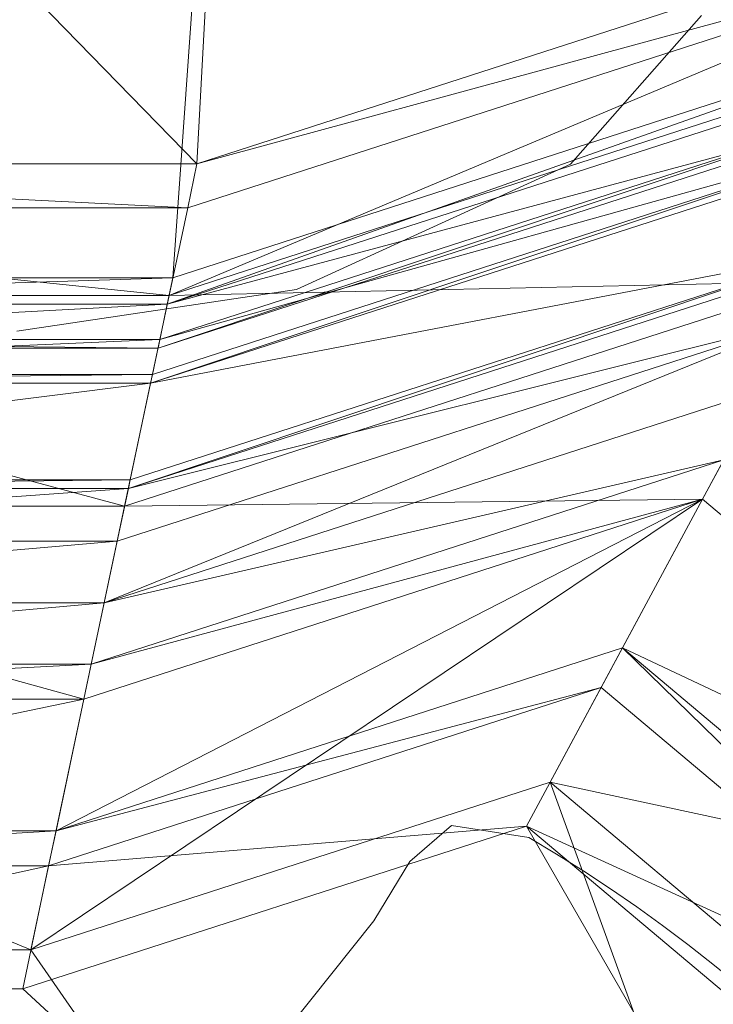
# Model space of a CAD drawing. Units: metres. Extents: x -0.073 to 0.074, y -0.072 to 0.076.
# Drawn here: x 0.007 to 0.025, y 0.03 to 0.055 of the extents above; entities that cross this region are included whole.
import ezdxf

# ---------------------------------------------------------------- set-up
doc = ezdxf.new("R2010")
doc.units = ezdxf.units.M
doc.header["$MEASUREMENT"] = 0
doc.layers.add('Mobilier 2D', color=7, linetype='Continuous')
doc.layers.add('Mobilier 3D', color=7, linetype='Continuous')

# ---------------------------------------------------------------- blocks, each defined once
blk = doc.blocks.new('paysageap')
at = {"layer": 'Mobilier 2D', "color": 202, "linetype": 'Continuous', "lineweight": 0}
for p, q in [((0.02126800082623959, 0.05167699977755547), (0.02465200051665306, 0.05552199855446815)), ((0.01419399958103895, 0.04844700172543526), (0.02126800082623959, 0.05167699977755547)), ((0.006965999957174063, 0.04737100005149841), (0.01419399958103895, 0.04844700172543526)), ((0.01711600087583065, 0.03368299826979637), (0.01819200068712234, 0.03460599854588509)), ((0.01819200068712234, 0.03460599854588509), (0.02019199915230274, 0.03429900109767914)), ((0.01619300059974194, 0.03214599937200546), (0.01711600087583065, 0.03368299826979637)), ((0.01311700046062469, 0.02830100059509277), (0.01619300059974194, 0.03214599937200546))]:
    blk.add_line(p, q, dxfattribs=at)
blk.add_circle((0, 0), 0.07221946865320206, dxfattribs=at)
for centre, radius, start, end in [((0.0008715802105143666, 0.001412357087247074), 0.06507770152542817, 120.4378395596142, 420.9263566976925), ((0.0002529599878471345, 0.0002178534195991233), 0.03948530925658438, 120.7692409337135, 419.670394787924)]:
    blk.add_arc(centre, radius, start, end, dxfattribs=at)
at = {"layer": 'Mobilier 3D', "color": 34, "linetype": 'Continuous', "lineweight": 0}
mesh = blk.add_polyface(dxfattribs=at)
corners = [(-0.01122359465807676, 0.05168940126895905, 0.06641889363527298), (-0.01256422232836485, 0.07647542655467987, 0.06821168214082718), (0.01162179280072451, 0.05168940126895905, 0.06641889363527298)]
mesh.append_faces([[corners[k] for k in face] for face in [(0, 1, 2)]], dxfattribs={"color": 34})
mesh = blk.add_polyface(dxfattribs=at)
corners = [(-0.01256422232836485, 0.07647542655467987, 0.06821168214082718), (0.01296218205243349, 0.07647542655467987, 0.06821168214082718), (0.01162179280072451, 0.05168940126895905, 0.06641889363527298)]
mesh.append_faces([[corners[k] for k in face] for face in [(0, 1, 2)]], dxfattribs={"color": 34})
mesh = blk.add_polyface(dxfattribs=at)
corners = [(-0.01256422232836485, 0.07647542655467987, 0.07026059925556183), (-0.01060144137591124, 0.04874395579099655, 0.07026060670614243), (0.01296218205243349, 0.07647542655467987, 0.07026059925556183)]
mesh.append_faces([[corners[k] for k in face] for face in [(0, 1, 2)]], dxfattribs={"color": 34})
mesh = blk.add_polyface(dxfattribs=at)
corners = [(-0.01060144137591124, 0.04874395579099655, 0.07026060670614243), (0.01099940109997988, 0.04874395579099655, 0.07026060670614243), (0.01296218205243349, 0.07647542655467987, 0.07026059925556183)]
mesh.append_faces([[corners[k] for k in face] for face in [(0, 1, 2)]], dxfattribs={"color": 34})
mesh = blk.add_polyface(dxfattribs=at)
corners = [(0.01296218205243349, 0.07647542655467987, 0.07026059925556183), (0.01099940109997988, 0.04874395579099655, 0.07026060670614243), (0.03129752352833748, 0.05529961362481117, 0.07026060670614243)]
mesh.append_faces([[corners[k] for k in face] for face in [(0, 1, 2)]], dxfattribs={"color": 34})
mesh = blk.add_polyface(dxfattribs=at)
corners = [(0.01162179280072451, 0.05168940126895905, 0.06641889363527298), (0.01296218205243349, 0.07647542655467987, 0.06821168214082718), (0.03308959677815437, 0.0586228147149086, 0.06641889363527298)]
mesh.append_faces([[corners[k] for k in face] for face in [(0, 1, 2)]], dxfattribs={"color": 34})
mesh = blk.add_polyface(dxfattribs=at)
corners = [(0.01296218205243349, 0.07647542655467987, 0.07026059925556183), (0.03129752352833748, 0.05529961362481117, 0.07026060670614243), (0.03694911673665047, 0.0657804012298584, 0.07026059925556183)]
mesh.append_faces([[corners[k] for k in face] for face in [(0, 1, 2)]], dxfattribs={"color": 34})
mesh = blk.add_polyface(dxfattribs=at)
corners = [(0.01162179280072451, 0.05168940126895905, 0.06641889363527298), (0.03308959677815437, 0.0586228147149086, 0.06641889363527298), (0.03240032866597176, 0.0573447197675705, 0.05386922508478165)]
mesh.append_faces([[corners[k] for k in face] for face in [(0, 1, 2)]], dxfattribs={"color": 34})
mesh = blk.add_polyface(dxfattribs=at)
corners = [(0.01090379524976015, 0.04829086363315582, 0.03824621438980103), (0.01138242054730654, 0.05055658519268036, 0.05386922508478165), (0.03240032866597176, 0.0573447197675705, 0.05386922508478165)]
mesh.append_faces([[corners[k] for k in face] for face in [(0, 1, 2)]], dxfattribs={"color": 34})
mesh = blk.add_polyface(dxfattribs=at)
corners = [(0.01090379524976015, 0.04829086363315582, 0.03824621438980103), (0.03240032866597176, 0.0573447197675705, 0.05386922508478165), (0.03102191351354122, 0.05478841066360474, 0.03824621438980103)]
mesh.append_faces([[corners[k] for k in face] for face in [(0, 1, 2)]], dxfattribs={"color": 34})
mesh = blk.add_polyface(dxfattribs=at)
corners = [(0.01138242054730654, 0.05055658519268036, 0.05386922508478165), (0.01162179280072451, 0.05168940126895905, 0.06641889363527298), (0.03240032866597176, 0.0573447197675705, 0.05386922508478165)]
mesh.append_faces([[corners[k] for k in face] for face in [(0, 1, 2)]], dxfattribs={"color": 34})
mesh = blk.add_polyface(dxfattribs=at)
corners = [(0.01099940109997988, 0.04874395579099655, 0.07026060670614243), (0.01085587311536074, 0.04806424677371979, 0.0647323876619339), (0.03129752352833748, 0.05529961362481117, 0.07026060670614243)]
mesh.append_faces([[corners[k] for k in face] for face in [(0, 1, 2)]], dxfattribs={"color": 34})
mesh = blk.add_polyface(dxfattribs=at)
corners = [(0.01085587311536074, 0.04806424677371979, 0.0647323876619339), (0.03088410757482052, 0.0545327328145504, 0.0647323876619339), (0.03129752352833748, 0.05529961362481117, 0.07026060670614243)]
mesh.append_faces([[corners[k] for k in face] for face in [(0, 1, 2)]], dxfattribs={"color": 34})
mesh = blk.add_polyface(dxfattribs=at)
corners = [(0.01090379524976015, 0.04829086363315582, 0.03824621438980103), (0.03102191351354122, 0.05478841066360474, 0.03824621438980103), (0.02771361730992794, 0.04865336418151855, 0.02108648791909218)]
mesh.append_faces([[corners[k] for k in face] for face in [(0, 1, 2)]], dxfattribs={"color": 34})
mesh = blk.add_polyface(dxfattribs=at)
corners = [(0.01085587311536074, 0.04806424677371979, 0.0647323876619339), (0.03019495867192745, 0.05325464531779289, 0.06346757709980011), (0.03088410757482052, 0.0545327328145504, 0.0647323876619339)]
mesh.append_faces([[corners[k] for k in face] for face in [(0, 1, 2)]], dxfattribs={"color": 34})
mesh = blk.add_polyface(dxfattribs=at)
corners = [(0.01061662007123232, 0.0469314381480217, 0.06346757709980011), (0.01066442299634218, 0.04715804755687714, 0.05815537646412849), (0.03033276461064816, 0.05351031571626663, 0.05815537646412849)]
mesh.append_faces([[corners[k] for k in face] for face in [(0, 1, 2)]], dxfattribs={"color": 34})
mesh = blk.add_polyface(dxfattribs=at)
corners = [(0.01061662007123232, 0.0469314381480217, 0.06346757709980011), (0.03033276461064816, 0.05351031571626663, 0.05815537646412849), (0.03019495867192745, 0.05325464531779289, 0.06346757709980011)]
mesh.append_faces([[corners[k] for k in face] for face in [(0, 1, 2)]], dxfattribs={"color": 34})
mesh = blk.add_polyface(dxfattribs=at)
corners = [(0.01066442299634218, 0.04715804755687714, 0.05815537646412849), (0.02978130243718624, 0.05248776450753212, 0.05461390316486359), (0.03033276461064816, 0.05351031571626663, 0.05815537646412849)]
mesh.append_faces([[corners[k] for k in face] for face in [(0, 1, 2)]], dxfattribs={"color": 34})
mesh = blk.add_polyface(dxfattribs=at)
corners = [(0.01085587311536074, 0.04806424677371979, 0.0647323876619339), (0.01061662007123232, 0.0469314381480217, 0.06346757709980011), (0.03019495867192745, 0.05325464531779289, 0.06346757709980011)]
mesh.append_faces([[corners[k] for k in face] for face in [(0, 1, 2)]], dxfattribs={"color": 34})
mesh = blk.add_polyface(dxfattribs=at)
corners = [(0.01047285366803408, 0.04625172913074493, 0.05461390316486359), (0.01042493153363466, 0.04602512717247009, 0.04398949444293976), (0.02978130243718624, 0.05248776450753212, 0.05461390316486359)]
mesh.append_faces([[corners[k] for k in face] for face in [(0, 1, 2)]], dxfattribs={"color": 34})
mesh = blk.add_polyface(dxfattribs=at)
corners = [(0.01042493153363466, 0.04602512717247009, 0.04398949444293976), (0.02964337728917599, 0.05223209783434868, 0.04398949444293976), (0.02978130243718624, 0.05248776450753212, 0.05461390316486359)]
mesh.append_faces([[corners[k] for k in face] for face in [(0, 1, 2)]], dxfattribs={"color": 34})
mesh = blk.add_polyface(dxfattribs=at)
corners = [(0.01066442299634218, 0.04715804755687714, 0.05815537646412849), (0.01047285366803408, 0.04625172913074493, 0.05461390316486359), (0.02978130243718624, 0.05248776450753212, 0.05461390316486359)]
mesh.append_faces([[corners[k] for k in face] for face in [(0, 1, 2)]], dxfattribs={"color": 34})
mesh = blk.add_polyface(dxfattribs=at)
corners = [(0.01042493153363466, 0.04602512717247009, 0.04398949444293976), (0.0281271543353796, 0.04942024499177933, 0.04272468015551567), (0.02964337728917599, 0.05223209783434868, 0.04398949444293976)]
mesh.append_faces([[corners[k] for k in face] for face in [(0, 1, 2)]], dxfattribs={"color": 34})
mesh = blk.add_polyface(dxfattribs=at)
corners = [(-0.01098434161394835, 0.05055658519268036, 0.05386922508478165), (-0.01122359465807676, 0.05168940126895905, 0.06641889363527298), (0.01138242054730654, 0.05055658519268036, 0.05386922508478165)]
mesh.append_faces([[corners[k] for k in face] for face in [(0, 1, 2)]], dxfattribs={"color": 34})
mesh = blk.add_polyface(dxfattribs=at)
corners = [(-0.01122359465807676, 0.05168940126895905, 0.06641889363527298), (0.01162179280072451, 0.05168940126895905, 0.06641889363527298), (0.01138242054730654, 0.05055658519268036, 0.05386922508478165)]
mesh.append_faces([[corners[k] for k in face] for face in [(0, 1, 2)]], dxfattribs={"color": 34})
mesh = blk.add_polyface(dxfattribs=at)
corners = [(-0.01050559710711241, 0.04829086363315582, 0.03824621438980103), (-0.01098434161394835, 0.05055658519268036, 0.05386922508478165), (0.01090379524976015, 0.04829086363315582, 0.03824621438980103)]
mesh.append_faces([[corners[k] for k in face] for face in [(0, 1, 2)]], dxfattribs={"color": 34})
mesh = blk.add_polyface(dxfattribs=at)
corners = [(-0.01098434161394835, 0.05055658519268036, 0.05386922508478165), (0.01138242054730654, 0.05055658519268036, 0.05386922508478165), (0.01090379524976015, 0.04829086363315582, 0.03824621438980103)]
mesh.append_faces([[corners[k] for k in face] for face in [(0, 1, 2)]], dxfattribs={"color": 34})
mesh = blk.add_polyface(dxfattribs=at)
corners = [(0.009898384101688862, 0.04353290796279907, 0.04272468015551567), (0.009850461967289448, 0.04330630600452423, 0.03184730559587479), (0.0281271543353796, 0.04942024499177933, 0.04272468015551567)]
mesh.append_faces([[corners[k] for k in face] for face in [(0, 1, 2)]], dxfattribs={"color": 34})
mesh = blk.add_polyface(dxfattribs=at)
corners = [(0.009850461967289448, 0.04330630600452423, 0.03184730559587479), (0.02798922918736935, 0.04916457831859589, 0.03184730559587479), (0.0281271543353796, 0.04942024499177933, 0.04272468015551567)]
mesh.append_faces([[corners[k] for k in face] for face in [(0, 1, 2)]], dxfattribs={"color": 34})
mesh = blk.add_polyface(dxfattribs=at)
corners = [(0.01042493153363466, 0.04602512717247009, 0.04398949444293976), (0.009898384101688862, 0.04353290796279907, 0.04272468015551567), (0.0281271543353796, 0.04942024499177933, 0.04272468015551567)]
mesh.append_faces([[corners[k] for k in face] for face in [(0, 1, 2)]], dxfattribs={"color": 34})
mesh = blk.add_polyface(dxfattribs=at)
corners = [(0.009850461967289448, 0.04330630600452423, 0.03184730559587479), (0.02716227434575558, 0.04763080924749374, 0.02957065030932426), (0.02798922918736935, 0.04916457831859589, 0.03184730559587479)]
mesh.append_faces([[corners[k] for k in face] for face in [(0, 1, 2)]], dxfattribs={"color": 34})
mesh = blk.add_polyface(dxfattribs=at)
corners = [(-0.01060144137591124, 0.04874395579099655, 0.07026060670614243), (-0.01045767497271299, 0.04806424677371979, 0.0647323876619339), (0.01099940109997988, 0.04874395579099655, 0.07026060670614243)]
mesh.append_faces([[corners[k] for k in face] for face in [(0, 1, 2)]], dxfattribs={"color": 34})
mesh = blk.add_polyface(dxfattribs=at)
corners = [(-0.01045767497271299, 0.04806424677371979, 0.0647323876619339), (0.01085587311536074, 0.04806424677371979, 0.0647323876619339), (0.01099940109997988, 0.04874395579099655, 0.07026060670614243)]
mesh.append_faces([[corners[k] for k in face] for face in [(0, 1, 2)]], dxfattribs={"color": 34})
mesh = blk.add_polyface(dxfattribs=at)
corners = [(0.00975473690778017, 0.04285319149494171, 0.02108648791909218), (0.02771361730992794, 0.04865336418151855, 0.02108648791909218), (0.02468117140233517, 0.04302952438592911, 0.008024605922400951)]
mesh.append_faces([[corners[k] for k in face] for face in [(0, 1, 2)]], dxfattribs={"color": 34})
mesh = blk.add_polyface(dxfattribs=at)
corners = [(0.00975473690778017, 0.04285319149494171, 0.02108648791909218), (0.01090379524976015, 0.04829086363315582, 0.03824621438980103), (0.02771361730992794, 0.04865336418151855, 0.02108648791909218)]
mesh.append_faces([[corners[k] for k in face] for face in [(0, 1, 2)]], dxfattribs={"color": 34})
mesh = blk.add_polyface(dxfattribs=at)
corners = [(0.02468117140233517, 0.04302952438592911, 0.008024605922400951), (0.02771361730992794, 0.04865336418151855, 0.02108648791909218), (0.03770776465535164, 0.03207731246948242, 0.008024605922400951)]
mesh.append_faces([[corners[k] for k in face] for face in [(0, 1, 2)]], dxfattribs={"color": 34})
mesh = blk.add_polyface(dxfattribs=at)
corners = [(-0.009356657974421978, 0.04285319149494171, 0.02108648791909218), (-0.01050559710711241, 0.04829086363315582, 0.03824621438980103), (0.00975473690778017, 0.04285319149494171, 0.02108648791909218)]
mesh.append_faces([[corners[k] for k in face] for face in [(0, 1, 2)]], dxfattribs={"color": 34})
mesh = blk.add_polyface(dxfattribs=at)
corners = [(-0.01050559710711241, 0.04829086363315582, 0.03824621438980103), (0.01090379524976015, 0.04829086363315582, 0.03824621438980103), (0.00975473690778017, 0.04285319149494171, 0.02108648791909218)]
mesh.append_faces([[corners[k] for k in face] for face in [(0, 1, 2)]], dxfattribs={"color": 34})
mesh = blk.add_polyface(dxfattribs=at)
corners = [(-0.01045767497271299, 0.04806424677371979, 0.0647323876619339), (-0.01021830271929502, 0.0469314381480217, 0.06346757709980011), (0.01085587311536074, 0.04806424677371979, 0.0647323876619339)]
mesh.append_faces([[corners[k] for k in face] for face in [(0, 1, 2)]], dxfattribs={"color": 34})
mesh = blk.add_polyface(dxfattribs=at)
corners = [(-0.01021830271929502, 0.0469314381480217, 0.06346757709980011), (0.01061662007123232, 0.0469314381480217, 0.06346757709980011), (0.01085587311536074, 0.04806424677371979, 0.0647323876619339)]
mesh.append_faces([[corners[k] for k in face] for face in [(0, 1, 2)]], dxfattribs={"color": 34})
mesh = blk.add_polyface(dxfattribs=at)
corners = [(0.009563167579472065, 0.04194688051939011, 0.02957065030932426), (0.00922830868512392, 0.04036097228527069, 0.0224877092987299), (0.02716227434575558, 0.04763080924749374, 0.02957065030932426)]
mesh.append_faces([[corners[k] for k in face] for face in [(0, 1, 2)]], dxfattribs={"color": 34})
mesh = blk.add_polyface(dxfattribs=at)
corners = [(0.00922830868512392, 0.04036097228527069, 0.0224877092987299), (0.02619739435613155, 0.04584150761365891, 0.0224877092987299), (0.02716227434575558, 0.04763080924749374, 0.02957065030932426)]
mesh.append_faces([[corners[k] for k in face] for face in [(0, 1, 2)]], dxfattribs={"color": 34})
mesh = blk.add_polyface(dxfattribs=at)
corners = [(0.009850461967289448, 0.04330630600452423, 0.03184730559587479), (0.009563167579472065, 0.04194688051939011, 0.02957065030932426), (0.02716227434575558, 0.04763080924749374, 0.02957065030932426)]
mesh.append_faces([[corners[k] for k in face] for face in [(0, 1, 2)]], dxfattribs={"color": 34})
mesh = blk.add_polyface(dxfattribs=at)
corners = [(-0.01021830271929502, 0.0469314381480217, 0.06346757709980011), (-0.01026622485369444, 0.04715804755687714, 0.05815537646412849), (0.01061662007123232, 0.0469314381480217, 0.06346757709980011)]
mesh.append_faces([[corners[k] for k in face] for face in [(0, 1, 2)]], dxfattribs={"color": 34})
mesh = blk.add_polyface(dxfattribs=at)
corners = [(-0.01026622485369444, 0.04715804755687714, 0.05815537646412849), (0.01066442299634218, 0.04715804755687714, 0.05815537646412849), (0.01061662007123232, 0.0469314381480217, 0.06346757709980011)]
mesh.append_faces([[corners[k] for k in face] for face in [(0, 1, 2)]], dxfattribs={"color": 34})
mesh = blk.add_polyface(dxfattribs=at)
corners = [(-0.01026622485369444, 0.04715804755687714, 0.05815537646412849), (-0.01007489394396544, 0.04625172913074493, 0.05461390316486359), (0.01066442299634218, 0.04715804755687714, 0.05815537646412849)]
mesh.append_faces([[corners[k] for k in face] for face in [(0, 1, 2)]], dxfattribs={"color": 34})
mesh = blk.add_polyface(dxfattribs=at)
corners = [(-0.01007489394396544, 0.04625172913074493, 0.05461390316486359), (0.01047285366803408, 0.04625172913074493, 0.05461390316486359), (0.01066442299634218, 0.04715804755687714, 0.05815537646412849)]
mesh.append_faces([[corners[k] for k in face] for face in [(0, 1, 2)]], dxfattribs={"color": 34})
mesh = blk.add_polyface(dxfattribs=at)
corners = [(-0.01007489394396544, 0.04625172913074493, 0.05461390316486359), (-0.01002685260027647, 0.04602512717247009, 0.04398949444293976), (0.01047285366803408, 0.04625172913074493, 0.05461390316486359)]
mesh.append_faces([[corners[k] for k in face] for face in [(0, 1, 2)]], dxfattribs={"color": 34})
mesh = blk.add_polyface(dxfattribs=at)
corners = [(-0.01002685260027647, 0.04602512717247009, 0.04398949444293976), (0.01042493153363466, 0.04602512717247009, 0.04398949444293976), (0.01047285366803408, 0.04625172913074493, 0.05461390316486359)]
mesh.append_faces([[corners[k] for k in face] for face in [(0, 1, 2)]], dxfattribs={"color": 34})
mesh = blk.add_polyface(dxfattribs=at)
corners = [(-0.01002685260027647, 0.04602512717247009, 0.04398949444293976), (-0.00950030516833067, 0.04353290796279907, 0.04272468015551567), (0.01042493153363466, 0.04602512717247009, 0.04398949444293976)]
mesh.append_faces([[corners[k] for k in face] for face in [(0, 1, 2)]], dxfattribs={"color": 34})
mesh = blk.add_polyface(dxfattribs=at)
corners = [(-0.00950030516833067, 0.04353290796279907, 0.04272468015551567), (0.009898384101688862, 0.04353290796279907, 0.04272468015551567), (0.01042493153363466, 0.04602512717247009, 0.04398949444293976)]
mesh.append_faces([[corners[k] for k in face] for face in [(0, 1, 2)]], dxfattribs={"color": 34})
mesh = blk.add_polyface(dxfattribs=at)
corners = [(0.00922830868512392, 0.04036097228527069, 0.0224877092987299), (0.02523251436650753, 0.04405208677053452, 0.02071697264909744), (0.02619739435613155, 0.04584150761365891, 0.0224877092987299)]
mesh.append_faces([[corners[k] for k in face] for face in [(0, 1, 2)]], dxfattribs={"color": 34})
mesh = blk.add_polyface(dxfattribs=at)
corners = [(0.00922830868512392, 0.04036097228527069, 0.0224877092987299), (0.008893211372196674, 0.03877495229244232, 0.02071697264909744), (0.02523251436650753, 0.04405208677053452, 0.02071697264909744)]
mesh.append_faces([[corners[k] for k in face] for face in [(0, 1, 2)]], dxfattribs={"color": 34})
mesh = blk.add_polyface(dxfattribs=at)
corners = [(0.008893211372196674, 0.03877495229244232, 0.02071697264909744), (0.02468117140233517, 0.04302952438592911, 0.01489884778857231), (0.02523251436650753, 0.04405208677053452, 0.02071697264909744)]
mesh.append_faces([[corners[k] for k in face] for face in [(0, 1, 2)]], dxfattribs={"color": 34})
mesh = blk.add_polyface(dxfattribs=at)
corners = [(0.02523251436650753, 0.04405208677053452, 0.02071697264909744), (0.02468117140233517, 0.04302952438592911, 0.01489884778857231), (0.03770776465535164, 0.03207731246948242, 0.01489884778857231)]
mesh.append_faces([[corners[k] for k in face] for face in [(0, 1, 2)]], dxfattribs={"color": 34})
mesh = blk.add_polyface(dxfattribs=at)
corners = [(-0.00950030516833067, 0.04353290796279907, 0.04272468015551567), (-0.009452502243220806, 0.04330630600452423, 0.03184730559587479), (0.009898384101688862, 0.04353290796279907, 0.04272468015551567)]
mesh.append_faces([[corners[k] for k in face] for face in [(0, 1, 2)]], dxfattribs={"color": 34})
mesh = blk.add_polyface(dxfattribs=at)
corners = [(-0.009452502243220806, 0.04330630600452423, 0.03184730559587479), (0.009850461967289448, 0.04330630600452423, 0.03184730559587479), (0.009898384101688862, 0.04353290796279907, 0.04272468015551567)]
mesh.append_faces([[corners[k] for k in face] for face in [(0, 1, 2)]], dxfattribs={"color": 34})
mesh = blk.add_polyface(dxfattribs=at)
corners = [(-0.009452502243220806, 0.04330630600452423, 0.03184730559587479), (-0.009165207855403423, 0.04194688051939011, 0.02957065030932426), (0.009850461967289448, 0.04330630600452423, 0.03184730559587479)]
mesh.append_faces([[corners[k] for k in face] for face in [(0, 1, 2)]], dxfattribs={"color": 34})
mesh = blk.add_polyface(dxfattribs=at)
corners = [(-0.009165207855403423, 0.04194688051939011, 0.02957065030932426), (0.009563167579472065, 0.04194688051939011, 0.02957065030932426), (0.009850461967289448, 0.04330630600452423, 0.03184730559587479)]
mesh.append_faces([[corners[k] for k in face] for face in [(0, 1, 2)]], dxfattribs={"color": 34})
mesh = blk.add_polyface(dxfattribs=at)
corners = [(0.007333953864872456, 0.03139620274305344, 0.0002606080379337072), (0.008701642043888569, 0.03786863386631012, 0.008024605922400951), (0.02468117140233517, 0.04302952438592911, 0.008024605922400951)]
mesh.append_faces([[corners[k] for k in face] for face in [(0, 1, 2)]], dxfattribs={"color": 34})
mesh = blk.add_polyface(dxfattribs=at)
corners = [(0.007333953864872456, 0.03139620274305344, 0.0002606080379337072), (0.02468117140233517, 0.04302952438592911, 0.008024605922400951), (0.02074345014989376, 0.03572699427604675, 0.0002606080379337072)]
mesh.append_faces([[corners[k] for k in face] for face in [(0, 1, 2)]], dxfattribs={"color": 34})
mesh = blk.add_polyface(dxfattribs=at)
corners = [(0.008701642043888569, 0.03786863386631012, 0.01489884778857231), (0.007983525283634663, 0.03447022289037704, 0.009586643427610397), (0.02468117140233517, 0.04302952438592911, 0.01489884778857231)]
mesh.append_faces([[corners[k] for k in face] for face in [(0, 1, 2)]], dxfattribs={"color": 34})
mesh = blk.add_polyface(dxfattribs=at)
corners = [(0.007983525283634663, 0.03447022289037704, 0.009586643427610397), (0.02261360548436642, 0.03919526189565659, 0.009586643427610397), (0.02468117140233517, 0.04302952438592911, 0.01489884778857231)]
mesh.append_faces([[corners[k] for k in face] for face in [(0, 1, 2)]], dxfattribs={"color": 34})
mesh = blk.add_polyface(dxfattribs=at)
corners = [(0.008701642043888569, 0.03786863386631012, 0.008024605922400951), (0.00975473690778017, 0.04285319149494171, 0.02108648791909218), (0.02468117140233517, 0.04302952438592911, 0.008024605922400951)]
mesh.append_faces([[corners[k] for k in face] for face in [(0, 1, 2)]], dxfattribs={"color": 34})
mesh = blk.add_polyface(dxfattribs=at)
corners = [(0.008893211372196674, 0.03877495229244232, 0.02071697264909744), (0.008701642043888569, 0.03786863386631012, 0.01489884778857231), (0.02468117140233517, 0.04302952438592911, 0.01489884778857231)]
mesh.append_faces([[corners[k] for k in face] for face in [(0, 1, 2)]], dxfattribs={"color": 34})
mesh = blk.add_polyface(dxfattribs=at)
corners = [(0.02074345014989376, 0.03572699427604675, 0.0002606080379337072), (0.02468117140233517, 0.04302952438592911, 0.008024605922400951), (0.03770776465535164, 0.03207731246948242, 0.008024605922400951)]
mesh.append_faces([[corners[k] for k in face] for face in [(0, 1, 2)]], dxfattribs={"color": 34})
mesh = blk.add_polyface(dxfattribs=at)
corners = [(0.02468117140233517, 0.04302952438592911, 0.01489884778857231), (0.02261360548436642, 0.03919526189565659, 0.009586643427610397), (0.03770776465535164, 0.03207731246948242, 0.01489884778857231)]
mesh.append_faces([[corners[k] for k in face] for face in [(0, 1, 2)]], dxfattribs={"color": 34})
mesh = blk.add_polyface(dxfattribs=at)
corners = [(-0.008303443901240826, 0.03786863386631012, 0.008024605922400951), (-0.009356657974421978, 0.04285319149494171, 0.02108648791909218), (0.008701642043888569, 0.03786863386631012, 0.008024605922400951)]
mesh.append_faces([[corners[k] for k in face] for face in [(0, 1, 2)]], dxfattribs={"color": 34})
mesh = blk.add_polyface(dxfattribs=at)
corners = [(-0.009356657974421978, 0.04285319149494171, 0.02108648791909218), (0.00975473690778017, 0.04285319149494171, 0.02108648791909218), (0.008701642043888569, 0.03786863386631012, 0.008024605922400951)]
mesh.append_faces([[corners[k] for k in face] for face in [(0, 1, 2)]], dxfattribs={"color": 34})
mesh = blk.add_polyface(dxfattribs=at)
corners = [(-0.009165207855403423, 0.04194688051939011, 0.02957065030932426), (-0.008830110542476177, 0.04036097228527069, 0.0224877092987299), (0.009563167579472065, 0.04194688051939011, 0.02957065030932426)]
mesh.append_faces([[corners[k] for k in face] for face in [(0, 1, 2)]], dxfattribs={"color": 34})
mesh = blk.add_polyface(dxfattribs=at)
corners = [(-0.008830110542476177, 0.04036097228527069, 0.0224877092987299), (0.00922830868512392, 0.04036097228527069, 0.0224877092987299), (0.009563167579472065, 0.04194688051939011, 0.02957065030932426)]
mesh.append_faces([[corners[k] for k in face] for face in [(0, 1, 2)]], dxfattribs={"color": 34})
mesh = blk.add_polyface(dxfattribs=at)
corners = [(-0.008830110542476177, 0.04036097228527069, 0.0224877092987299), (-0.00849489402025938, 0.03877495229244232, 0.02071697264909744), (0.00922830868512392, 0.04036097228527069, 0.0224877092987299)]
mesh.append_faces([[corners[k] for k in face] for face in [(0, 1, 2)]], dxfattribs={"color": 34})
mesh = blk.add_polyface(dxfattribs=at)
corners = [(-0.00849489402025938, 0.03877495229244232, 0.02071697264909744), (0.008893211372196674, 0.03877495229244232, 0.02071697264909744), (0.00922830868512392, 0.04036097228527069, 0.0224877092987299)]
mesh.append_faces([[corners[k] for k in face] for face in [(0, 1, 2)]], dxfattribs={"color": 34})
mesh = blk.add_polyface(dxfattribs=at)
corners = [(0.007983525283634663, 0.03447022289037704, 0.009586643427610397), (0.0220621433109045, 0.03817271441221237, 0.007057022303342819), (0.02261360548436642, 0.03919526189565659, 0.009586643427610397)]
mesh.append_faces([[corners[k] for k in face] for face in [(0, 1, 2)]], dxfattribs={"color": 34})
mesh = blk.add_polyface(dxfattribs=at)
corners = [(0.02261360548436642, 0.03919526189565659, 0.009586643427610397), (0.0220621433109045, 0.03817271441221237, 0.007057022303342819), (0.03369529917836189, 0.02839212119579315, 0.007057022303342819)]
mesh.append_faces([[corners[k] for k in face] for face in [(0, 1, 2)]], dxfattribs={"color": 34})
mesh = blk.add_polyface(dxfattribs=at)
corners = [(0.02261360548436642, 0.03919526189565659, 0.009586643427610397), (0.03454001620411873, 0.02916798740625381, 0.009586643427610397), (0.03770776465535164, 0.03207731246948242, 0.01489884778857231)]
mesh.append_faces([[corners[k] for k in face] for face in [(0, 1, 2)]], dxfattribs={"color": 34})
mesh = blk.add_polyface(dxfattribs=at)
corners = [(0.02261360548436642, 0.03919526189565659, 0.009586643427610397), (0.03369529917836189, 0.02839212119579315, 0.007057022303342819), (0.03454001620411873, 0.02916798740625381, 0.009586643427610397)]
mesh.append_faces([[corners[k] for k in face] for face in [(0, 1, 2)]], dxfattribs={"color": 34})
mesh = blk.add_polyface(dxfattribs=at)
corners = [(-0.00849489402025938, 0.03877495229244232, 0.02071697264909744), (-0.008303443901240826, 0.03786863386631012, 0.01489884778857231), (0.008893211372196674, 0.03877495229244232, 0.02071697264909744)]
mesh.append_faces([[corners[k] for k in face] for face in [(0, 1, 2)]], dxfattribs={"color": 34})
mesh = blk.add_polyface(dxfattribs=at)
corners = [(-0.008303443901240826, 0.03786863386631012, 0.01489884778857231), (0.008701642043888569, 0.03786863386631012, 0.01489884778857231), (0.008893211372196674, 0.03877495229244232, 0.02071697264909744)]
mesh.append_faces([[corners[k] for k in face] for face in [(0, 1, 2)]], dxfattribs={"color": 34})
mesh = blk.add_polyface(dxfattribs=at)
corners = [(0.007983525283634663, 0.03447022289037704, 0.009586643427610397), (0.007791955955326557, 0.03356391191482544, 0.007057022303342819), (0.0220621433109045, 0.03817271441221237, 0.007057022303342819)]
mesh.append_faces([[corners[k] for k in face] for face in [(0, 1, 2)]], dxfattribs={"color": 34})
mesh = blk.add_polyface(dxfattribs=at)
corners = [(0.007791955955326557, 0.03356391191482544, 0.007057022303342819), (0.02013226412236691, 0.03459397703409195, 0.002756665227934718), (0.0220621433109045, 0.03817271441221237, 0.007057022303342819)]
mesh.append_faces([[corners[k] for k in face] for face in [(0, 1, 2)]], dxfattribs={"color": 34})
mesh = blk.add_polyface(dxfattribs=at)
corners = [(0.0220621433109045, 0.03817271441221237, 0.007057022303342819), (0.02013226412236691, 0.03459397703409195, 0.002756665227934718), (0.03369529917836189, 0.02839212119579315, 0.007057022303342819)]
mesh.append_faces([[corners[k] for k in face] for face in [(0, 1, 2)]], dxfattribs={"color": 34})
mesh = blk.add_polyface(dxfattribs=at)
corners = [(-0.006935874931514263, 0.03139620274305344, 0.0002606080379337072), (-0.008303443901240826, 0.03786863386631012, 0.008024605922400951), (0.007333953864872456, 0.03139620274305344, 0.0002606080379337072)]
mesh.append_faces([[corners[k] for k in face] for face in [(0, 1, 2)]], dxfattribs={"color": 34})
mesh = blk.add_polyface(dxfattribs=at)
corners = [(-0.008303443901240826, 0.03786863386631012, 0.008024605922400951), (0.008701642043888569, 0.03786863386631012, 0.008024605922400951), (0.007333953864872456, 0.03139620274305344, 0.0002606080379337072)]
mesh.append_faces([[corners[k] for k in face] for face in [(0, 1, 2)]], dxfattribs={"color": 34})
mesh = blk.add_polyface(dxfattribs=at)
corners = [(-0.008303443901240826, 0.03786863386631012, 0.01489884778857231), (-0.007585327140986919, 0.03447022289037704, 0.009586643427610397), (0.008701642043888569, 0.03786863386631012, 0.01489884778857231)]
mesh.append_faces([[corners[k] for k in face] for face in [(0, 1, 2)]], dxfattribs={"color": 34})
mesh = blk.add_polyface(dxfattribs=at)
corners = [(-0.007585327140986919, 0.03447022289037704, 0.009586643427610397), (0.007983525283634663, 0.03447022289037704, 0.009586643427610397), (0.008701642043888569, 0.03786863386631012, 0.01489884778857231)]
mesh.append_faces([[corners[k] for k in face] for face in [(0, 1, 2)]], dxfattribs={"color": 34})
mesh = blk.add_polyface(dxfattribs=at)
corners = [(0.03880973532795906, -0.01400782912969589, 0.0002606080379337072), (-0.03127650544047356, 0.02653637528419495, 0.0002606080379337072), (-0.02034513093531132, 0.03572699427604675, 0.0002606080379337072)]
mesh.append_faces([[corners[k] for k in face] for face in [(0, 1, 2)]], dxfattribs={"color": 34})
mesh = blk.add_polyface(dxfattribs=at)
corners = [(0.03880973532795906, -0.01400782912969589, 0.0002606080379337072), (-0.02034513093531132, 0.03572699427604675, 0.0002606080379337072), (-0.006935874931514263, 0.03139620274305344, 0.0002606080379337072)]
mesh.append_faces([[corners[k] for k in face] for face in [(0, 1, 2)]], dxfattribs={"color": 34})
mesh = blk.add_polyface(dxfattribs=at)
corners = [(0.03880973532795906, -0.01400782912969589, 0.0002606080379337072), (0.007333953864872456, 0.03139620274305344, 0.0002606080379337072), (0.02074345014989376, 0.03572699427604675, 0.0002606080379337072)]
mesh.append_faces([[corners[k] for k in face] for face in [(0, 1, 2)]], dxfattribs={"color": 34})
mesh = blk.add_polyface(dxfattribs=at)
corners = [(0.02074345014989376, 0.03572699427604675, 0.0002606080379337072), (0.03770776465535164, 0.03207731246948242, 0.008024605922400951), (0.03167470172047615, 0.02653637528419495, 0.0002606080379337072)]
mesh.append_faces([[corners[k] for k in face] for face in [(0, 1, 2)]], dxfattribs={"color": 34})
mesh = blk.add_polyface(dxfattribs=at)
corners = [(0.03880973532795906, -0.01400782912969589, 0.0002606080379337072), (0.02074345014989376, 0.03572699427604675, 0.0002606080379337072), (0.03167470172047615, 0.02653637528419495, 0.0002606080379337072)]
mesh.append_faces([[corners[k] for k in face] for face in [(0, 1, 2)]], dxfattribs={"color": 34})
mesh = blk.add_polyface(dxfattribs=at)
corners = [(0.04006572440266609, 3.129243850708008e-07, 0.002756665227934718), (-0.01973430253565311, 0.03459397703409195, 0.002756665227934718), (-0.03034047223627567, 0.0256766751408577, 0.002756665227934718)]
mesh.append_faces([[corners[k] for k in face] for face in [(0, 1, 2)]], dxfattribs={"color": 34})
mesh = blk.add_polyface(dxfattribs=at)
corners = [(0.04006572440266609, 3.129243850708008e-07, 0.002756665227934718), (-0.006723801605403423, 0.03039197623729706, 0.002756665227934718), (-0.01973430253565311, 0.03459397703409195, 0.002756665227934718)]
mesh.append_faces([[corners[k] for k in face] for face in [(0, 1, 2)]], dxfattribs={"color": 34})
mesh = blk.add_polyface(dxfattribs=at)
corners = [(0.007791955955326557, 0.03356391191482544, 0.007057022303342819), (0.007121761329472065, 0.03039197623729706, 0.002756665227934718), (0.02013226412236691, 0.03459397703409195, 0.002756665227934718)]
mesh.append_faces([[corners[k] for k in face] for face in [(0, 1, 2)]], dxfattribs={"color": 34})
mesh = blk.add_polyface(dxfattribs=at)
corners = [(0.04006572440266609, 3.129243850708008e-07, 0.002756665227934718), (0.02013226412236691, 0.03459397703409195, 0.002756665227934718), (0.007121761329472065, 0.03039197623729706, 0.002756665227934718)]
mesh.append_faces([[corners[k] for k in face] for face in [(0, 1, 2)]], dxfattribs={"color": 34})
mesh = blk.add_polyface(dxfattribs=at)
corners = [(0.02013226412236691, 0.03459397703409195, 0.002756665227934718), (0.03073867224156857, 0.0256766751408577, 0.002756665227934718), (0.03369529917836189, 0.02839212119579315, 0.007057022303342819)]
mesh.append_faces([[corners[k] for k in face] for face in [(0, 1, 2)]], dxfattribs={"color": 34})
mesh = blk.add_polyface(dxfattribs=at)
corners = [(0.04006572440266609, 3.129243850708008e-07, 0.002756665227934718), (0.03073867224156857, 0.0256766751408577, 0.002756665227934718), (0.02013226412236691, 0.03459397703409195, 0.002756665227934718)]
mesh.append_faces([[corners[k] for k in face] for face in [(0, 1, 2)]], dxfattribs={"color": 34})
mesh = blk.add_polyface(dxfattribs=at)
corners = [(-0.007585327140986919, 0.03447022289037704, 0.009586643427610397), (-0.007393877021968365, 0.03356391191482544, 0.007057022303342819), (0.007983525283634663, 0.03447022289037704, 0.009586643427610397)]
mesh.append_faces([[corners[k] for k in face] for face in [(0, 1, 2)]], dxfattribs={"color": 34})
mesh = blk.add_polyface(dxfattribs=at)
corners = [(-0.007393877021968365, 0.03356391191482544, 0.007057022303342819), (0.007791955955326557, 0.03356391191482544, 0.007057022303342819), (0.007983525283634663, 0.03447022289037704, 0.009586643427610397)]
mesh.append_faces([[corners[k] for k in face] for face in [(0, 1, 2)]], dxfattribs={"color": 34})
mesh = blk.add_polyface(dxfattribs=at)
corners = [(-0.007393877021968365, 0.03356391191482544, 0.007057022303342819), (-0.006723801605403423, 0.03039197623729706, 0.002756665227934718), (0.007791955955326557, 0.03356391191482544, 0.007057022303342819)]
mesh.append_faces([[corners[k] for k in face] for face in [(0, 1, 2)]], dxfattribs={"color": 34})
mesh = blk.add_polyface(dxfattribs=at)
corners = [(-0.006723801605403423, 0.03039197623729706, 0.002756665227934718), (0.007121761329472065, 0.03039197623729706, 0.002756665227934718), (0.007791955955326557, 0.03356391191482544, 0.007057022303342819)]
mesh.append_faces([[corners[k] for k in face] for face in [(0, 1, 2)]], dxfattribs={"color": 34})
mesh = blk.add_polyface(dxfattribs=at)
corners = [(0.03880973532795906, -0.01400782912969589, 0.0002606080379337072), (-0.006935874931514263, 0.03139620274305344, 0.0002606080379337072), (0.007333953864872456, 0.03139620274305344, 0.0002606080379337072)]
mesh.append_faces([[corners[k] for k in face] for face in [(0, 1, 2)]], dxfattribs={"color": 34})
mesh = blk.add_polyface(dxfattribs=at)
corners = [(0.04006572440266609, 3.129243850708008e-07, 0.002756665227934718), (0.007121761329472065, 0.03039197623729706, 0.002756665227934718), (-0.006723801605403423, 0.03039197623729706, 0.002756665227934718)]
mesh.append_faces([[corners[k] for k in face] for face in [(0, 1, 2)]], dxfattribs={"color": 34})
blk = doc.blocks.new('00hxz')
blk.add_blockref('paysageap', (0, 0))

msp = doc.modelspace()

# ---------------------------------------------------------------- block references
msp.add_blockref('00hxz', (0, 0))

doc.saveas('drawing.dxf')
